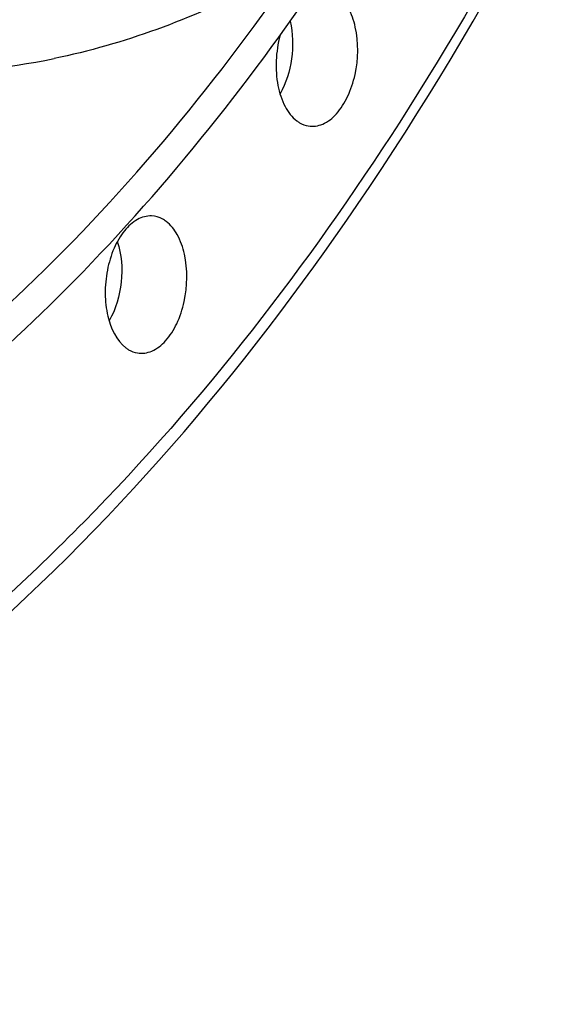
# Model space of a CAD drawing. Units: millimetres. Extents: x 0 to 594, y -34 to 420.
# Drawn here: x 222 to 227, y 42 to 51 of the extents above; entities that cross this region are included whole.
import ezdxf

# ---------------------------------------------------------------- set-up
doc = ezdxf.new("R2010")
doc.units = ezdxf.units.MM
doc.header["$LTSCALE"] = 32.67
doc.layers.get('0').update_dxf_attribs({"linetype": 'CONTINUOUS'})
doc.layers.add('AXES', color=7, linetype='CONTINUOUS')
doc.layers.add('SOLIDES', color=7, linetype='CONTINUOUS')

msp = doc.modelspace()

# ---------------------------------------------------------------- linework, layer by layer
at = {"color": 7, "linetype": 'CONTINUOUS'}
for points, knots in [([(223.874852, 83.218987), (224.470684, 83.157341), (225.685099, 82.827858), (227.334634, 81.776283), (228.785165, 80.222844), (229.999247, 78.229109), (230.946547, 75.860923), (231.836473, 72.222431), (232.102865, 67.28229), (231.187718, 61.45187), (229.432962, 56.984301), (227.482035, 54.059349), (225.882511, 52.362221), (224.145101, 51.145233), (222.877875, 50.673098), (222.256098, 50.545732)], [0, 0, 0, 0, 0.04506977, 0.09287419, 0.14539915, 0.20360611, 0.26754119, 0.33655694, 0.48471889, 0.63619929, 0.77779581, 0.84165944, 0.89979062, 0.95224597, 1, 1, 1, 1]), ([(213.251459, 42.249728), (214.627926, 42.106631), (217.655833, 42.546723), (221.741327, 45.153162), (225.287045, 49.329206), (227.083404, 52.78726), (227.870536, 54.687829)], [0, 0, 0, 0, 0.20335519, 0.43183435, 0.69771635, 1, 1, 1, 1]), ([(220.485137, 50.453862), (220.631236, 50.438746), (221.22274, 50.400617), (221.819615, 50.456322), (222.256098, 50.545732)], [0, 0, 0, 0, 0.24792807, 1, 1, 1, 1])]:
    msp.add_open_spline(points, degree=3, knots=knots, dxfattribs=at)
at = {"layer": 'AXES', "color": 7, "linetype": 'CONTINUOUS'}
for points, knots in [([(227.681957, 54.431163), (227.022831, 52.889494), (225.550994, 50.040152), (223.160484, 46.940142), (221.041494, 45.011121), (219.430453, 43.889477), (217.770768, 43.065779), (216.620316, 42.716759), (216.049971, 42.599928)], [0, 0, 0, 0, 0.29258561, 0.55696987, 0.6779026, 0.79146236, 0.8984054, 1, 1, 1, 1]), ([(219.285474, 46.469948), (220.27529, 47.01394), (222.204299, 48.499289), (223.737609, 50.370507), (224.458241, 51.419983)], [0, 0, 0, 0, 0.47011096, 1, 1, 1, 1]), ([(224.524976, 49.944245), (224.567562, 49.937033), (224.666512, 49.952961), (224.789675, 50.054295), (224.886621, 50.209898), (224.971096, 50.469529), (224.976863, 50.751992), (224.894052, 50.994812), (224.82246, 51.087535), (224.781455, 51.118555)], [0, 0, 0, 0, 0.09022381, 0.19618308, 0.32387971, 0.46853632, 0.76350189, 0.89259692, 1, 1, 1, 1]), ([(224.273134, 50.753361), (224.253234, 50.679734), (224.23054, 50.529434), (224.24462, 50.311336), (224.303667, 50.123309), (224.37868, 50.022999), (224.422233, 49.990051)], [0, 0, 0, 0, 0.28107907, 0.55500238, 0.79873668, 1, 1, 1, 1]), ([(224.422233, 49.990051), (224.430087, 49.98411), (224.461276, 49.962931), (224.497516, 49.948895), (224.524976, 49.944245)], [0, 0, 0, 0, 0.26121664, 1, 1, 1, 1]), ([(223.126442, 49.141481), (223.08349, 49.143132), (222.987789, 49.115603), (222.872263, 49.007164), (222.781994, 48.849112), (222.724557, 48.656763), (222.705901, 48.449548), (222.731954, 48.206628), (222.810911, 48.029615), (222.897178, 47.964354)], [0, 0, 0, 0, 0.09162602, 0.20058876, 0.33041164, 0.475517, 0.6256902, 0.76941707, 1, 1, 1, 1]), ([(223.2564, 49.092858), (223.246623, 49.100254), (223.207718, 49.126034), (223.160814, 49.140159), (223.126442, 49.141481)], [0, 0, 0, 0, 0.26275144, 1, 1, 1, 1]), ([(222.999921, 47.918548), (223.042507, 47.911336), (223.141457, 47.927264), (223.26462, 48.028598), (223.361566, 48.184201), (223.446041, 48.443832), (223.451808, 48.726295), (223.368997, 48.969115), (223.297405, 49.061838), (223.2564, 49.092858)], [0, 0, 0, 0, 0.09022381, 0.19618308, 0.32387971, 0.46853632, 0.76350189, 0.89259692, 1, 1, 1, 1]), ([(222.897178, 47.964354), (222.905032, 47.958413), (222.936221, 47.937234), (222.972461, 47.923198), (222.999921, 47.918548)], [0, 0, 0, 0, 0.26121664, 1, 1, 1, 1])]:
    msp.add_open_spline(points, degree=3, knots=knots, dxfattribs=at)
at = {"layer": 'AXES', "color": 9, "linetype": 'CONTINUOUS'}
for points, knots in [([(224.362509, 50.878152), (224.388518, 50.769345), (224.393975, 50.543174), (224.327753, 50.32594), (224.272527, 50.23166)], [0, 0, 0, 0, 0.50589893, 1, 1, 1, 1]), ([(222.820489, 48.911865), (222.858865, 48.797496), (222.875987, 48.549398), (222.808447, 48.310057), (222.747472, 48.205963)], [0, 0, 0, 0, 0.49999674, 1, 1, 1, 1])]:
    msp.add_open_spline(points, degree=3, knots=knots, dxfattribs=at)
at = {"layer": 'SOLIDES', "color": 7, "linetype": 'CONTINUOUS'}
msp.add_open_spline([(219.913551, 46.505024), (220.831426, 47.082958), (222.60968, 48.572016), (224.041379, 50.382859), (224.715542, 51.388305)], degree=3, knots=[0, 0, 0, 0, 0.47257826, 1, 1, 1, 1], dxfattribs=at)

doc.saveas('drawing.dxf')
